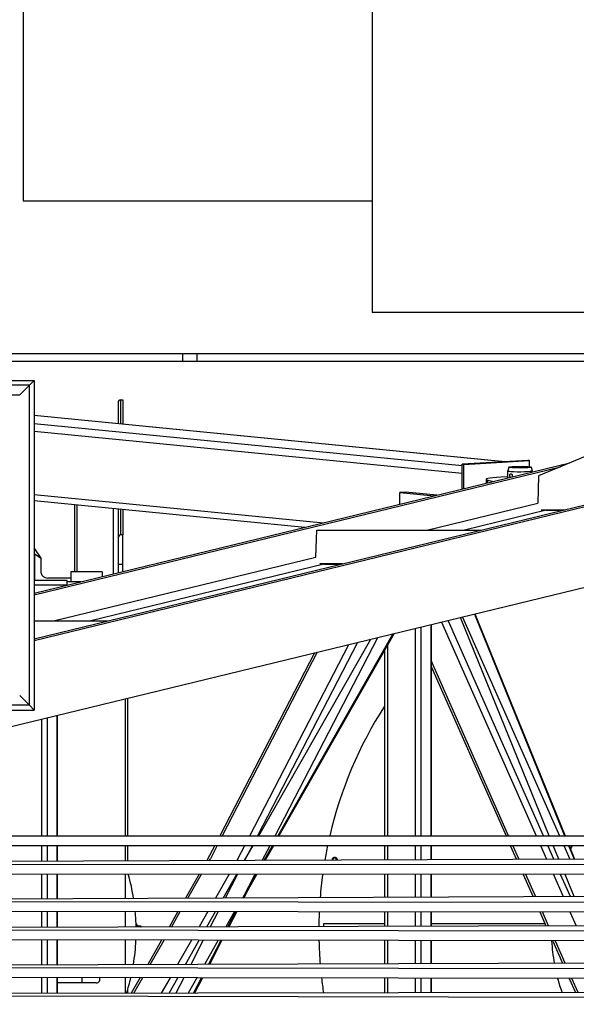
# Model space of a CAD drawing. Extents: x 2272 to 9263, y 297 to 2355.
# Drawn here: x 6622 to 6794, y 1067 to 1371 of the extents above; entities that cross this region are included whole.
import ezdxf

# ---------------------------------------------------------------- set-up
doc = ezdxf.new("R2010")
doc.units = 0
doc.header["$LTSCALE"] = 76.923077
doc.header["$MEASUREMENT"] = 0
doc.linetypes.add('PHANTOM', pattern=[2.5, 1.25, -0.25, 0.25, -0.25, 0.25, -0.25])

msp = doc.modelspace()

# ---------------------------------------------------------------- linework, layer by layer
at = {"color": 7}
for p, q in [((6730.954, 1439.911), (6730.954, 1280.911)), ((6622.954, 1405.411), (6622.954, 1315.411)), ((6622.954, 1315.411), (6730.954, 1315.411)), ((6982.954, 1280.911), (6730.954, 1280.911)), ((6938.984, 1268.161), (6515.328, 1268.161)), ((6672.258, 1268.161), (6672.258, 1265.911)), ((6676.758, 1265.911), (6676.758, 1268.161)), ((6508.578, 1265.911), (6867.226, 1265.911)), ((6624.828, 1258.411), (6539.703, 1258.411)), ((6541.203, 1259.911), (6626.328, 1259.911)), ((6621.828, 1255.411), (6624.828, 1258.411)), ((6624.828, 1258.411), (6621.828, 1255.411)), ((6624.828, 1258.411), (6626.328, 1259.911)), ((6626.328, 1259.911), (6624.828, 1258.411)), ((6624.828, 1159.411), (6624.828, 1258.411)), ((6626.328, 1259.911), (6626.328, 1157.911)), ((6539.703, 1255.411), (6621.828, 1255.411)), ((6652.278, 1253.12), (6652.278, 1246.496)), ((6652.998, 1253.879), (6652.998, 1246.426)), ((6652.998, 1253.879), (6653.778, 1253.879)), ((6653.778, 1253.879), (6653.778, 1246.349)), ((6834.92, 1252.129), (6782.51, 1230.357)), ((6772.076, 1234.744), (6626.328, 1249.042)), ((6771.965, 1234.737), (6626.328, 1249.025)), ((6626.328, 1246.622), (6758.884, 1233.618)), ((6758.884, 1231.097), (6626.328, 1244.101)), ((6626.328, 1194.13), (6792.188, 1234.377)), ((6779.187, 1235.146), (6758.884, 1233.996)), ((6758.884, 1226.296), (6758.884, 1233.996)), ((6758.884, 1233.996), (6759.337, 1233.952)), ((6759.337, 1233.952), (6779.641, 1235.102)), ((6759.337, 1226.406), (6759.337, 1233.952)), ((6779.641, 1235.102), (6779.187, 1235.146)), ((6779.641, 1233.207), (6779.641, 1235.102)), ((6626.328, 1193.621), (6789.24, 1233.153)), ((6626.328, 1179.51), (6837.784, 1230.822)), ((6626.328, 1180.02), (6835.498, 1230.776)), ((6772.999, 1229.721), (6772.999, 1231.945)), ((6773.301, 1233.072), (6773, 1231.95)), ((6780.197, 1233.072), (6780.498, 1231.95)), ((6780.499, 1231.541), (6780.499, 1231.945)), ((6766.249, 1229.327), (6766.249, 1228.083)), ((6766.737, 1228.201), (6766.737, 1229.091)), ((6766.737, 1229.091), (6768.597, 1228.653)), ((6772.999, 1230.085), (6770.811, 1229.973)), ((6782.51, 1230.357), (6782.248, 1221.946)), ((6626.328, 1224.656), (6715.908, 1215.867)), ((6741.331, 1225.34), (6739.539, 1225.239)), ((6739.539, 1221.602), (6739.539, 1225.239)), ((6739.539, 1225.239), (6750.212, 1224.192)), ((6751.026, 1224.389), (6741.331, 1225.34)), ((6710.087, 1214.455), (6626.328, 1222.672)), ((6638.778, 1221.451), (6638.778, 1200.661)), ((6639.498, 1221.38), (6639.498, 1200.661)), ((6747.943, 1213.622), (6782.248, 1221.946)), ((6520.419, 1128.848), (6895.175, 1219.786)), ((6650.778, 1220.273), (6650.778, 1200.063)), ((6652.278, 1220.126), (6652.278, 1210.968)), ((6652.998, 1220.056), (6652.998, 1212.111)), ((6653.778, 1219.979), (6653.778, 1212.111)), ((6784.826, 1219.762), (6759.524, 1213.622)), ((6783.339, 1219.905), (6790.697, 1219.905)), ((6784.826, 1219.762), (6790.106, 1219.762)), ((6713.553, 1205.277), (6713.814, 1213.622)), ((6713.814, 1213.622), (6764.804, 1213.622)), ((6652.278, 1210.968), (6652.278, 1203.081)), ((6653.778, 1212.111), (6652.998, 1212.111)), ((6653.778, 1203.081), (6653.778, 1212.111)), ((6628.486, 1204.9), (6626.328, 1208.079)), ((6626.328, 1206.455), (6626.443, 1206.286)), ((6626.443, 1206.286), (6626.443, 1198.036)), ((6626.443, 1206.286), (6628.486, 1204.9)), ((6628.486, 1200.286), (6628.486, 1204.9)), ((6632.319, 1185.565), (6713.553, 1205.277)), ((6716.008, 1203.063), (6643.9, 1185.565)), ((6652.278, 1203.081), (6652.278, 1200.427)), ((6652.278, 1203.081), (6653.778, 1203.081)), ((6653.778, 1200.791), (6653.778, 1203.081)), ((6721.731, 1203.17), (6714.77, 1203.17)), ((6716.008, 1203.063), (6721.288, 1203.063)), ((6647.403, 1200.661), (6637.653, 1200.661)), ((6637.653, 1200.661), (6637.653, 1197.661)), ((6647.403, 1200.661), (6647.403, 1199.244)), ((6636.528, 1198.036), (6626.328, 1198.036)), ((6637.653, 1198.786), (6630.528, 1198.786)), ((6636.528, 1196.605), (6636.528, 1198.036)), ((6636.528, 1197.661), (6640.878, 1197.661)), ((6636.242, 1196.536), (6626.328, 1196.536)), ((6626.328, 1185.565), (6649.181, 1185.565)), ((6752.442, 1185.15), (6781.74, 1119.08)), ((6783.983, 1119.08), (6754.467, 1185.642)), ((6785.814, 1119.08), (6758.346, 1186.583)), ((6758.937, 1186.726), (6788.934, 1119.08)), ((6762.615, 1187.619), (6790.504, 1119.08)), ((6762.798, 1187.663), (6790.705, 1119.08)), ((6744.279, 1183.17), (6744.279, 1119.076)), ((6744.279, 1183.17), (6744.279, 1119.076)), ((6746.186, 1119.076), (6746.186, 1183.632)), ((6746.186, 1119.076), (6746.186, 1183.632)), ((6749.116, 1184.343), (6749.116, 1119.077)), ((6749.116, 1184.343), (6749.116, 1119.077)), ((6749.197, 1184.363), (6749.197, 1119.077)), ((6749.197, 1184.363), (6749.197, 1119.077)), ((6726.382, 1178.827), (6695.422, 1119.072)), ((6695.863, 1119.072), (6730.527, 1179.832)), ((6700.929, 1119.072), (6732.681, 1180.355)), ((6737.388, 1181.497), (6701.775, 1119.072)), ((6737.746, 1181.584), (6702.084, 1119.072)), ((6713.976, 1175.816), (6684.576, 1119.071)), ((6693.086, 1119.072), (6723.709, 1178.178)), ((6734.758, 1176.346), (6734.758, 1119.075)), ((6734.758, 1176.346), (6734.758, 1119.075)), ((6735.769, 1119.075), (6735.769, 1178.119)), ((6735.769, 1119.075), (6735.769, 1178.119)), ((6713.094, 1175.602), (6683.804, 1119.071)), ((6773.23, 1119.079), (6749.197, 1173.276)), ((6749.197, 1171.437), (6772.415, 1119.079)), ((6624.828, 1159.411), (6621.828, 1162.411)), ((6624.828, 1159.411), (6621.828, 1162.411)), ((6654.528, 1161.391), (6654.528, 1119.068)), ((6655.278, 1119.068), (6655.278, 1161.573)), ((6624.828, 1159.411), (6554.703, 1159.411)), ((6556.203, 1157.911), (6626.328, 1157.911)), ((6626.328, 1157.911), (6624.828, 1159.411)), ((6626.328, 1157.911), (6624.828, 1159.411)), ((6628.54, 1155.084), (6628.54, 1119.066)), ((6628.54, 1155.084), (6628.54, 1119.066)), ((6630.446, 1119.066), (6630.446, 1155.547)), ((6630.446, 1119.066), (6630.446, 1155.547)), ((6633.376, 1156.258), (6633.376, 1119.066)), ((6633.376, 1156.258), (6633.376, 1119.066)), ((6633.458, 1156.278), (6633.458, 1119.066)), ((6633.458, 1156.278), (6633.458, 1119.066)), ((6478.364, 1119.052), (7346.592, 1119.111)), ((6479.345, 1116.053), (7346.759, 1116.111)), ((6628.54, 1116.066), (6628.54, 1111.117)), ((6628.54, 1116.066), (6628.54, 1111.117)), ((6630.446, 1111.125), (6630.446, 1116.066)), ((6630.446, 1111.125), (6630.446, 1116.066)), ((6633.376, 1116.066), (6633.376, 1111.137)), ((6633.376, 1116.066), (6633.376, 1111.137)), ((6633.458, 1116.066), (6633.458, 1111.138)), ((6633.458, 1116.066), (6633.458, 1111.138)), ((6654.528, 1116.068), (6654.528, 1111.226)), ((6655.278, 1111.229), (6655.278, 1116.068)), ((6682.25, 1116.071), (6679.813, 1111.368)), ((6683.021, 1116.071), (6680.88, 1111.938)), ((6689.39, 1111.938), (6691.531, 1116.071)), ((6693.868, 1116.072), (6691.437, 1111.38)), ((6691.475, 1111.38), (6694.152, 1116.072)), ((6696.956, 1111.403), (6699.375, 1116.072)), ((6700.064, 1116.072), (6697.401, 1111.405)), ((6700.372, 1116.072), (6697.711, 1111.407)), ((6734.758, 1116.075), (6734.758, 1111.562)), ((6734.758, 1116.075), (6734.758, 1111.562)), ((6735.769, 1111.566), (6735.769, 1116.075)), ((6735.769, 1111.566), (6735.769, 1116.075)), ((6744.279, 1116.076), (6744.279, 1111.601)), ((6744.279, 1116.076), (6744.279, 1111.601)), ((6746.186, 1111.609), (6746.186, 1116.076)), ((6746.186, 1111.609), (6746.186, 1116.076)), ((6749.116, 1116.077), (6749.116, 1111.622)), ((6749.116, 1116.077), (6749.116, 1111.622)), ((6749.197, 1116.077), (6749.197, 1111.622)), ((6749.197, 1116.077), (6749.197, 1111.622)), ((6773.745, 1116.079), (6775.672, 1111.733)), ((6776.486, 1111.736), (6774.56, 1116.079)), ((6783.07, 1116.08), (6784.98, 1111.772)), ((6787.219, 1111.781), (6785.313, 1116.08)), ((6788.781, 1111.788), (6787.034, 1116.08)), ((6790.264, 1116.08), (6792.161, 1111.802)), ((6791.724, 1116.08), (6793.463, 1111.807)), ((6791.926, 1116.08), (6793.664, 1111.808)), ((7346.86, 1114.124), (6498.322, 1110.572)), ((6680.536, 1111.335), (6680.88, 1111.938)), ((6689.39, 1111.938), (6689.066, 1111.37)), ((6478.365, 1110.427), (7347.056, 1109.666)), ((6679.823, 1111.385), (6679.793, 1111.332)), ((6479.498, 1107.426), (7347.167, 1106.666)), ((6628.54, 1107.254), (6628.54, 1099.521)), ((6628.54, 1107.254), (6628.54, 1099.521)), ((6630.446, 1099.53), (6630.446, 1107.251)), ((6630.446, 1099.53), (6630.446, 1107.251)), ((6633.376, 1107.248), (6633.376, 1099.543)), ((6633.376, 1107.248), (6633.376, 1099.543)), ((6633.458, 1107.248), (6633.458, 1099.543)), ((6633.458, 1107.248), (6633.458, 1099.543)), ((6654.528, 1107.224), (6654.528, 1099.635)), ((6677.434, 1107.197), (6673.166, 1099.716)), ((6673.91, 1099.719), (6678.175, 1107.196)), ((6686.679, 1107.186), (6682.44, 1099.757)), ((6684.85, 1099.767), (6689.081, 1107.184)), ((6689.263, 1107.183), (6685.421, 1099.77)), ((6694.989, 1107.177), (6690.776, 1099.793)), ((6690.941, 1099.794), (6694.766, 1107.177)), ((6695.297, 1107.176), (6692.465, 1102.212)), ((6734.758, 1107.131), (6734.758, 1099.985)), ((6734.758, 1107.131), (6734.758, 1099.985)), ((6735.769, 1099.989), (6735.769, 1107.13)), ((6735.769, 1099.989), (6735.769, 1107.13)), ((6744.279, 1107.12), (6744.279, 1100.026)), ((6744.279, 1107.12), (6744.279, 1100.026)), ((6746.186, 1100.035), (6746.186, 1107.117)), ((6746.186, 1100.035), (6746.186, 1107.117)), ((6749.116, 1107.114), (6749.116, 1100.048)), ((6749.116, 1107.114), (6749.116, 1100.048)), ((6749.197, 1107.114), (6749.197, 1100.048)), ((6749.197, 1107.114), (6749.197, 1100.048)), ((6777.735, 1107.081), (6780.792, 1100.186)), ((6781.606, 1100.189), (6778.551, 1107.08)), ((6787.065, 1107.07), (6790.1, 1100.226)), ((6792.339, 1100.236), (6789.309, 1107.068)), ((6793.479, 1100.241), (6790.702, 1107.066)), ((7347.286, 1102.658), (6498.348, 1098.953)), ((6692.474, 1102.23), (6691.213, 1099.795)), ((6478.365, 1098.802), (7347.382, 1098.158)), ((6479.475, 1095.801), (7347.424, 1095.158)), ((6628.54, 1095.655), (6628.54, 1090.691)), ((6628.54, 1095.655), (6628.54, 1090.691)), ((6630.446, 1090.697), (6630.446, 1095.654)), ((6630.446, 1090.697), (6630.446, 1095.654)), ((6633.376, 1095.651), (6633.376, 1090.706)), ((6633.376, 1095.651), (6633.376, 1090.706)), ((6633.458, 1095.651), (6633.458, 1090.706)), ((6633.458, 1095.651), (6633.458, 1090.706)), ((6654.528, 1095.63), (6654.528, 1090.772)), ((6670.826, 1095.614), (6668.088, 1090.814)), ((6668.831, 1090.817), (6671.567, 1095.613)), ((6680.072, 1095.605), (6677.355, 1090.843)), ((6679.763, 1090.851), (6682.474, 1095.603)), ((6683.262, 1095.602), (6680.802, 1090.854)), ((6688.383, 1095.597), (6685.685, 1090.869)), ((6686.318, 1090.871), (6688.766, 1095.596)), ((6689.037, 1095.596), (6686.59, 1090.872)), ((6734.758, 1095.551), (6734.758, 1091.022)), ((6734.758, 1095.551), (6734.758, 1091.022)), ((6735.769, 1091.025), (6735.769, 1095.55)), ((6735.769, 1091.025), (6735.769, 1095.55)), ((6744.279, 1095.542), (6744.279, 1091.052)), ((6744.279, 1095.542), (6744.279, 1091.052)), ((6746.186, 1091.058), (6746.186, 1095.54)), ((6746.186, 1091.058), (6746.186, 1095.54)), ((6749.116, 1095.537), (6749.116, 1091.067)), ((6749.116, 1095.537), (6749.116, 1091.067)), ((6749.197, 1095.537), (6749.197, 1091.067)), ((6749.197, 1095.537), (6749.197, 1091.067)), ((6782.868, 1095.504), (6784.787, 1091.178)), ((6785.601, 1091.181), (6783.684, 1095.503)), ((6792.198, 1095.495), (6794.099, 1091.207)), ((7347.443, 1092.932), (6498.163, 1090.285)), ((6657.893, 1091.629), (6657.893, 1090.782)), ((6658.178, 1091.629), (6657.893, 1091.629)), ((6658.178, 1090.783), (6658.178, 1091.629)), ((6659.318, 1091.067), (6658.178, 1091.067)), ((6659.444, 1090.787), (6659.444, 1091.067)), ((6715.956, 1091.911), (6734.758, 1091.911)), ((6715.956, 1090.963), (6715.956, 1091.911)), ((6749.197, 1091.911), (6784.462, 1091.911)), ((6478.365, 1090.177), (7347.453, 1088.712)), ((6479.641, 1087.175), (7347.438, 1085.712)), ((6628.54, 1086.843), (6628.54, 1079.095)), ((6628.54, 1086.843), (6628.54, 1079.095)), ((6630.446, 1079.102), (6630.446, 1086.839)), ((6630.446, 1079.102), (6630.446, 1086.839)), ((6633.376, 1086.832), (6633.376, 1079.111)), ((6633.376, 1086.832), (6633.376, 1079.111)), ((6633.458, 1086.832), (6633.458, 1079.112)), ((6633.458, 1086.832), (6633.458, 1079.112)), ((6654.528, 1086.785), (6654.528, 1079.181)), ((6665.775, 1086.76), (6661.464, 1079.204)), ((6662.207, 1079.206), (6666.516, 1086.759)), ((6675.014, 1086.74), (6670.733, 1079.234)), ((6673.141, 1079.242), (6677.415, 1086.734)), ((6678.666, 1086.732), (6674.789, 1079.248)), ((6683.319, 1086.721), (6679.064, 1079.262)), ((6680.305, 1079.266), (6684.167, 1086.719)), ((6684.438, 1086.719), (6680.577, 1079.267)), ((6734.758, 1086.607), (6734.758, 1079.445)), ((6734.758, 1086.607), (6734.758, 1079.445)), ((6735.769, 1079.449), (6735.769, 1086.604)), ((6735.769, 1079.449), (6735.769, 1086.604)), ((6744.279, 1086.585), (6744.279, 1079.477)), ((6744.279, 1086.585), (6744.279, 1079.477)), ((6746.186, 1079.483), (6746.186, 1086.581)), ((6746.186, 1079.483), (6746.186, 1086.581)), ((6749.116, 1086.575), (6749.116, 1079.493)), ((6749.116, 1086.575), (6749.116, 1079.493)), ((6749.197, 1086.575), (6749.197, 1079.493)), ((6749.197, 1086.575), (6749.197, 1079.493)), ((6786.865, 1086.491), (6789.909, 1079.627)), ((6790.723, 1079.63), (6787.682, 1086.489)), ((7347.387, 1081.464), (6498.19, 1078.666)), ((6478.365, 1078.552), (7347.3, 1077.205)), ((6633.458, 1079.161), (6633.528, 1079.161)), ((6633.528, 1079.161), (6633.528, 1079.112)), ((6479.617, 1075.55), (7347.217, 1074.204)), ((6628.54, 1075.245), (6628.54, 1070.265)), ((6628.54, 1075.245), (6628.54, 1070.265)), ((6630.446, 1070.269), (6630.446, 1075.241)), ((6630.446, 1070.269), (6630.446, 1075.241)), ((6633.376, 1075.235), (6633.376, 1070.275)), ((6633.376, 1075.235), (6633.376, 1070.275)), ((6633.458, 1075.235), (6633.458, 1070.275)), ((6633.458, 1075.235), (6633.458, 1070.275)), ((6633.528, 1070.275), (6633.528, 1075.235)), ((6641.028, 1075.219), (6641.028, 1073.536)), ((6654.528, 1075.192), (6654.528, 1070.318)), ((6659.17, 1075.182), (6656.397, 1070.322)), ((6657.139, 1070.324), (6659.91, 1075.181)), ((6668.41, 1075.163), (6665.659, 1070.341)), ((6668.065, 1070.346), (6670.811, 1075.158)), ((6672.668, 1075.155), (6670.179, 1070.35)), ((6676.716, 1075.146), (6673.984, 1070.358)), ((6675.692, 1070.362), (6678.169, 1075.143)), ((6678.44, 1075.143), (6675.963, 1070.362)), ((6641.028, 1073.536), (6633.528, 1073.536)), ((6645.528, 1073.536), (6641.028, 1073.536)), ((6734.758, 1075.027), (6734.758, 1070.483)), ((6734.758, 1075.027), (6734.758, 1070.483)), ((6735.769, 1070.485), (6735.769, 1075.025)), ((6735.769, 1070.485), (6735.769, 1075.025)), ((6744.279, 1075.008), (6744.279, 1070.502)), ((6744.279, 1075.008), (6744.279, 1070.502)), ((6746.186, 1070.506), (6746.186, 1075.004)), ((6746.186, 1070.506), (6746.186, 1075.004)), ((6749.116, 1074.998), (6749.116, 1070.512)), ((6749.116, 1074.998), (6749.116, 1070.512)), ((6749.197, 1074.998), (6749.197, 1070.512)), ((6749.197, 1074.998), (6749.197, 1070.512)), ((6792, 1074.91), (6793.91, 1070.604)), ((6794.725, 1070.605), (6792.817, 1074.908)), ((6478.365, 1069.927), (7346.978, 1067.76)), ((7347.135, 1071.737), (6498.007, 1069.998)), ((6655.278, 1070.32), (6655.278, 1071.501))]:
    msp.add_line(p, q, dxfattribs=at)
at = {"color": 6, "linetype": 'PHANTOM', "ltscale": 0.005}
msp.add_circle((6843.454, 1089.661), 504, dxfattribs=at)
at = {"color": 7}
for centre, radius, start, end in [((6843.454, 1089.661), 129, 147.41616, 166.82015), ((6843.454, 1089.661), 129, 168.185, 170.26009), ((6843.453, 1089.661), 57, 152.38648, 153.64297), ((6719.368, 1111.54), 0.843, 357.30392, 183.1757), ((6719.368, 1111.54), 0.719, 0, 183.6814), ((6719.368, 1111.54), 0.625, 0, 184.198), ((6719.368, 1111.54), 0.625, 356.28163, 0), ((6719.368, 1111.54), 0.719, 356.79822, 0), ((6593.774, 1089.661), 64.129, 8.95779, 15.89341), ((6843.454, 1089.661), 129, 172.20683, 175.44826), ((6593.774, 1089.661), 64.129, 1.00517, 5.33813), ((6843.454, 1089.661), 129, 177.37397, 179.42345), ((6593.774, 1089.661), 64.129, 350.6023, 357.42353), ((6843.454, 1089.661), 129, 181.33654, 184.57116), ((6843.453, 1089.661), 57, 183.18742, 190.1472), ((6645.528, 1074.661), 1.125, 270, 29.11429), ((6593.774, 1089.661), 64.129, 342.44598, 346.95728), ((6843.454, 1089.661), 129, 186.49565, 188.56712), ((6843.453, 1089.661), 57, 194.99016, 199.54119)]:
    msp.add_arc(centre, radius, start, end, dxfattribs=at)
for centre, major_axis, ratio, start_param, end_param in [((6652.998, 1253.12), (0, -0.759), 0.9480464, 3.1415927, 4.712389), ((6776.749, 1231.945), (-3.75, 0), 0.0745436, 6.2631543, 6.999627), ((6776.749, 1231.945), (-3.75, 0), 0.0745436, 0.7164417, 3.1616236), ((6776.749, 1229.327), (-10.5, 0), 0.0745436, 5.3134873, 6.5892661), ((6652.998, 1210.968), (0, -1.143), 0.6299143, 3.1415927, 4.712389), ((6630.528, 1200.286), (-2.042, 0), 0.7344469, 0, 1.5707963)]:
    msp.add_ellipse(centre, major_axis=major_axis, ratio=ratio, start_param=start_param, end_param=end_param, dxfattribs=at)
msp.add_ellipse((6776.749, 1233.067), major_axis=(-3.449, 0), ratio=0.0745436, dxfattribs=at)
for points, knots in [([(6773.769, 1229.908), (6773.725, 1229.943), (6773.687, 1229.993), (6773.626, 1230.105), (6773.6, 1230.177), (6773.567, 1230.33), (6773.559, 1230.413), (6773.559, 1230.566), (6773.567, 1230.646), (6773.6, 1230.792), (6773.626, 1230.857), (6773.688, 1230.958), (6773.728, 1231.001), (6773.819, 1231.054), (6773.871, 1231.064), (6773.971, 1231.056), (6774.027, 1231.036), (6774.133, 1230.966), (6774.183, 1230.916), (6774.263, 1230.803), (6774.299, 1230.732), (6774.347, 1230.579), (6774.359, 1230.497), (6774.359, 1230.421)], [0.38562902, 0.38562902, 0.38562902, 0.38562902, 0.45996254, 0.45996254, 0.5366242, 0.5366242, 0.61328585, 0.61328585, 0.68994751, 0.68994751, 0.76660916, 0.76660916, 0.84326897, 0.84326897, 0.91992878, 0.91992878, 0.99658859, 0.99658859, 1.0732484, 1.0732484, 1.14991005, 1.14991005, 1.22657171, 1.22657171, 1.22657171, 1.22657171]), ([(6774.359, 1230.421), (6774.359, 1230.344), (6774.347, 1230.263), (6774.302, 1230.127), (6774.273, 1230.069), (6774.239, 1230.022)], [0, 0, 0, 0, 0.07666166, 0.07666166, 0.1426403, 0.1426403, 0.1426403, 0.1426403])]:
    msp.add_open_spline(points, degree=3, knots=knots, dxfattribs=at)
for points, weights in [([(6659.318, 1091.067), (6659.444, 1091.067), (6659.444, 1091.067)], [1, 1.0380269746, 1]), ([(6659.396, 1090.787), (6659.367, 1090.921), (6659.318, 1091.067)], [1.04659379337, 1.02858316003, 1])]:
    msp.add_rational_spline(points, weights, degree=2, dxfattribs=at)

doc.saveas('drawing.dxf')
